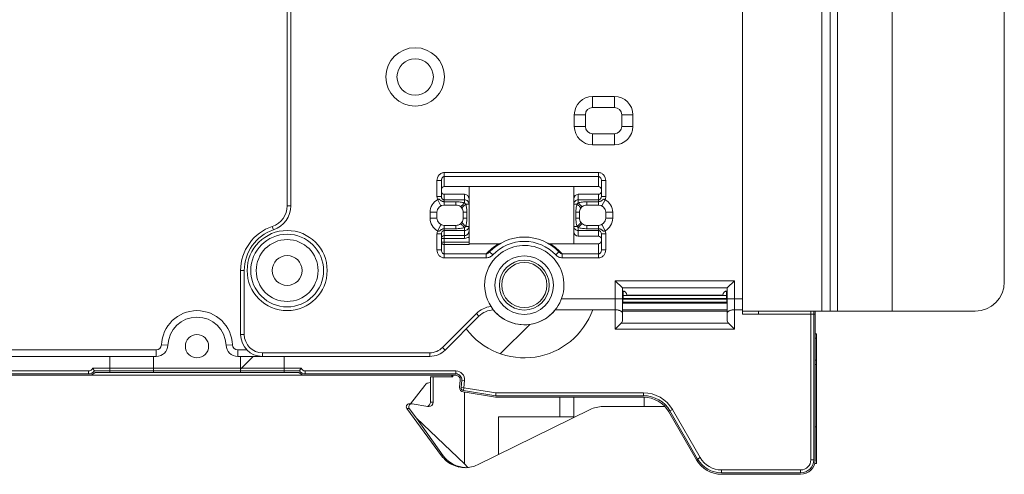
# Model space of a CAD drawing. Units: millimetres. Extents: x -23 to 636, y -65 to 444.
# Drawn here: x 376 to 444, y 209 to 240 of the extents above; entities that cross this region are included whole.
import ezdxf

# ---------------------------------------------------------------- set-up
doc = ezdxf.new("R2010")
doc.units = ezdxf.units.MM
doc.header["$LTSCALE"] = 32.67
doc.layers.get('0').update_dxf_attribs({"linetype": 'CONTINUOUS'})
for name, color, linetype in [('03_AXES', 7, 'CONTINUOUS'), ('08_DRAFTS', 7, 'CONTINUOUS'), ('09_ROUNDS', 7, 'CONTINUOUS'), ('10_CHAMFER', 7, 'CONTINUOUS'), ('11_COSMETIC', 7, 'CONTINUOUS')]:
    doc.layers.add(name, color=color, linetype=linetype)

msp = doc.modelspace()

# ---------------------------------------------------------------- linework, layer by layer
at = {"color": 7, "linetype": 'Continuous', "lineweight": 0}
for p, q in [((414.151, 228.79), (406.951, 228.79)), ((425.751, 220.023), (425.751, 221.083)), ((425.751, 220.023), (430.751, 220.023)), ((430.451, 210.023), (430.451, 220.238)), ((430.651, 210.023), (430.651, 220.238)), ((430.751, 210.023), (430.751, 220.238)), ((430.851, 218.673), (430.751, 218.673)), ((430.851, 209.773), (430.851, 218.673)), ((430.851, 218.373), (430.751, 218.373)), ((430.751, 216.873), (430.851, 216.873)), ((380.804, 216.123), (371.051, 216.123)), ((380.804, 216.123), (380.804, 215.923)), ((395.415, 216.323), (381.086, 216.323)), ((395.298, 216.123), (381.204, 216.123)), ((406.05, 216.123), (395.698, 216.123)), ((395.698, 216.123), (395.698, 215.923)), ((406.05, 216.123), (406.05, 215.923)), ((430.851, 216.573), (430.751, 216.573)), ((380.804, 215.923), (371.051, 215.923)), ((406.05, 215.923), (395.698, 215.923)), ((404.305, 215.723), (405.84, 215.723)), ((404.305, 215.723), (404.305, 213.973)), ((404.488, 215.723), (404.488, 213.973)), ((405.776, 215.823), (405.776, 215.723)), ((405.84, 215.823), (405.84, 215.723)), ((406.348, 215.497), (406.305, 215.001)), ((406.405, 214.992), (406.448, 215.488)), ((406.647, 215.47), (406.448, 215.488)), ((406.604, 214.975), (406.647, 215.47)), ((402.919, 213.866), (403.907, 215.131)), ((406.604, 214.975), (406.405, 214.992)), ((406.557, 214.679), (408.781, 214.323)), ((406.604, 214.975), (406.572, 214.777)), ((408.789, 214.423), (406.572, 214.777)), ((408.805, 214.623), (406.604, 214.975)), ((406.651, 214.664), (406.651, 209.752)), ((408.805, 214.623), (408.789, 214.423)), ((418.946, 214.623), (408.805, 214.623)), ((418.946, 214.623), (418.946, 214.423)), ((404.488, 213.973), (404.305, 213.973)), ((408.781, 214.323), (418.946, 214.323)), ((418.946, 214.423), (408.789, 214.423)), ((413.192, 214.323), (413.192, 212.973)), ((414.151, 214.323), (414.151, 212.973)), ((418.993, 214.321), (418.993, 213.673)), ((402.849, 213.549), (402.679, 213.549)), ((402.679, 213.549), (405.062, 210.301)), ((403.015, 213.866), (402.843, 213.866)), ((402.849, 213.549), (403.343, 212.881)), ((403.015, 213.866), (403.051, 213.863)), ((404.128, 213.677), (403.051, 213.863)), ((404.182, 213.673), (404.128, 213.677)), ((407.531, 209.677), (415.271, 213.469)), ((416.151, 213.673), (420.419, 213.673)), ((420.678, 213.323), (422.583, 210.023)), ((420.938, 213.473), (420.765, 213.373)), ((422.67, 210.073), (420.765, 213.373)), ((422.843, 210.173), (420.938, 213.473)), ((403.343, 212.881), (406.651, 209.752)), ((403.343, 212.881), (405.175, 210.301)), ((408.979, 212.973), (414.151, 212.973)), ((408.979, 212.973), (408.979, 210.386)), ((430.751, 212.273), (430.851, 212.273)), ((405.175, 210.301), (405.062, 210.301)), ((422.843, 210.173), (422.67, 210.073)), ((430.451, 210.023), (430.651, 210.023)), ((406.251, 209.523), (406.251, 209.53)), ((406.651, 209.752), (406.868, 209.485)), ((429.751, 209.323), (424.315, 209.323)), ((424.315, 209.323), (424.315, 209.123)), ((429.751, 209.323), (429.751, 209.123)), ((430.851, 209.773), (430.718, 209.773)), ((429.751, 209.123), (424.315, 209.123)), ((424.315, 209.023), (429.751, 209.023))]:
    msp.add_line(p, q, dxfattribs=at)
for centre, radius in [((394.451, 223.023), 2.75), ((394.451, 223.023), 2.5), ((394.451, 223.023), 2.125), ((394.451, 223.023), 1.025), ((410.751, 222.023), 1.55), ((388.251, 217.823), 0.8)]:
    msp.add_circle(centre, radius, dxfattribs=at)
for centre, radius, start, end in [((410.751, 222.023), 2.725, 218.64331, 130.78725), ((408.693, 218.823), 1.5, 92.71295, 135), ((380.804, 216.423), 0.3, 270, 340.52878), ((380.804, 216.423), 0.5, 270, 323.1301), ((395.698, 216.423), 0.5, 216.8699, 270), ((395.698, 216.423), 0.3, 199.47122, 270), ((406.05, 215.523), 0.6, 355, 90), ((404.301, 214.823), 0.5, 89.51234, 142), ((406.05, 215.523), 0.4, 355, 90), ((406.05, 215.523), 0.3, 355, 90), ((406.604, 214.975), 0.3, 175, 260.90972), ((406.604, 214.975), 0.2, 175, 260.90972), ((418.946, 212.323), 2.3, 30, 90), ((418.946, 212.323), 2.1, 30, 90), ((418.946, 212.323), 2, 30, 90), ((416.151, 211.673), 2, 90, 116.10122), ((424.315, 211.023), 2, 210, 270), ((424.315, 211.023), 1.9, 210, 270), ((424.315, 211.023), 1.7, 210, 270), ((429.751, 210.023), 1, 270, 360), ((429.751, 210.023), 0.9, 270, 360), ((429.751, 210.023), 0.7, 270, 360), ((406.728, 211.485), 2.012, 256.28928, 268.90307), ((406.651, 211.473), 2, 271.10031, 296.10122)]:
    msp.add_arc(centre, radius, start, end, dxfattribs=at)
for centre, major_axis, ratio, start_param, end_param in [((404, 213.973), (0.305, 0), 0.985096, -1.296089, 0), ((404.181, 213.973), (0.307, 0), 0.977303, -1.570626, 0), ((402.843, 213.666), (0.203, 0), 0.985096, 1.57115, 3.767491), ((403.015, 213.666), (0.205, 0), 0.977303, 1.571207, 3.767491), ((406.707, 211.473), (2.03, 0), 0.985096, -2.515694, -2.04724), ((406.696, 211.473), (2.006, 0), 0.996917, -2.04724, -1.794701)]:
    msp.add_ellipse(centre, major_axis=major_axis, ratio=ratio, start_param=start_param, end_param=end_param, dxfattribs=at)
for points, knots in [([(381.086, 216.323), (381.117, 216.28), (381.157, 216.213), (381.193, 216.145), (381.204, 216.123)], [0, 0, 0, 0, 0.683961, 1, 1, 1, 1]), ([(395.415, 216.323), (395.385, 216.28), (395.345, 216.213), (395.309, 216.145), (395.298, 216.123)], [0, 0, 0, 0, 0.683969, 1, 1, 1, 1]), ([(406.772, 209.476), (406.647, 209.483), (406.382, 209.518), (405.968, 209.647), (405.618, 209.846), (405.352, 210.079), (405.23, 210.223), (405.175, 210.301)], [0, 0, 0, 0, 0.20225, 0.429924, 0.69615, 0.84588, 1, 1, 1, 1])]:
    msp.add_open_spline(points, degree=3, knots=knots, dxfattribs=at)
at = {"layer": '03_AXES', "color": 7, "linetype": 'Continuous', "lineweight": 0}
for p, q in [((417.666, 221.573), (417.541, 221.573)), ((424.66, 221.573), (424.536, 221.573)), ((417.529, 220.849), (417.501, 220.849)), ((417.51, 220.773), (417.501, 220.681)), ((424.692, 220.773), (417.51, 220.773)), ((424.673, 220.843), (417.529, 220.843)), ((424.663, 221.057), (417.538, 221.057)), ((424.701, 220.849), (424.673, 220.849)), ((424.692, 220.773), (424.701, 220.681)), ((405.311, 217.562), (407.633, 219.883))]:
    msp.add_line(p, q, dxfattribs=at)
msp.add_arc((404.251, 218.623), 1.5, 270, 315, dxfattribs=at)
for centre, major_axis, start_param, end_param in [((417.525, 222.273), (0, 1.5), -3.141593, -2.835003), ((417.542, 216.076), (0, 5), 0.087266, 0.30659), ((424.66, 216.076), (0, 5), -0.30659, -0.087266), ((424.677, 222.273), (0, 1.5), -3.448182, -3.141593)]:
    msp.add_ellipse(centre, major_axis=major_axis, ratio=0.008727, start_param=start_param, end_param=end_param, dxfattribs=at)
at = {"layer": '08_DRAFTS', "color": 7, "linetype": 'Continuous', "lineweight": 0}
for p, q in [((417.8, 221.338), (424.401, 221.338)), ((417.801, 221.332), (424.401, 221.332)), ((380.804, 215.823), (395.698, 215.823))]:
    msp.add_line(p, q, dxfattribs=at)
for centre, start, end in [((417.501, 221.323), 1.80318, 90.00023), ((424.701, 221.323), 90.00023, 178.19682)]:
    msp.add_arc(centre, 0.3, start, end, dxfattribs=at)
at = {"layer": '09_ROUNDS', "color": 7, "linetype": 'Continuous', "lineweight": 0}
for p, q in [((443.751, 260.206), (443.751, 222.238)), ((431.2, 220.238), (431.2, 257.467)), ((431.776, 220.238), (431.776, 257.467)), ((432.281, 257.467), (432.281, 220.238)), ((425.751, 221.083), (425.751, 253.772)), ((394.451, 227.477), (394.451, 246.977)), ((394.701, 227.477), (394.701, 246.705)), ((416.951, 234.983), (415.451, 234.983)), ((415.451, 234.983), (415.451, 234.223)), ((416.951, 234.983), (416.951, 234.223)), ((416.951, 234.223), (415.451, 234.223)), ((414.191, 233.723), (414.951, 233.723)), ((414.191, 233.723), (414.191, 232.923)), ((414.951, 233.723), (414.951, 232.923)), ((418.211, 233.723), (417.451, 233.723)), ((417.451, 232.923), (417.451, 233.723)), ((418.211, 232.923), (418.211, 233.723)), ((414.191, 232.923), (414.951, 232.923)), ((418.211, 232.923), (417.451, 232.923)), ((415.451, 232.423), (416.951, 232.423)), ((415.451, 231.663), (415.451, 232.423)), ((416.951, 231.663), (416.951, 232.423)), ((415.451, 231.663), (416.951, 231.663)), ((405.251, 229.751), (415.851, 229.751)), ((405.251, 229.751), (405.251, 228.79)), ((405.251, 229.479), (415.851, 229.479)), ((415.851, 229.751), (415.851, 228.79)), ((404.751, 229.199), (405.051, 229.199)), ((404.751, 228.104), (404.751, 229.199)), ((405.051, 228.104), (405.051, 229.199)), ((406.951, 228.79), (405.251, 228.79)), ((406.951, 224.802), (406.951, 228.79)), ((415.851, 228.79), (414.151, 228.79)), ((414.151, 224.855), (414.151, 228.79)), ((416.351, 229.199), (416.051, 229.199)), ((416.051, 229.199), (416.051, 228.104)), ((416.351, 229.199), (416.351, 228.104)), ((406.651, 228.259), (405.251, 228.259)), ((405.251, 228.259), (405.251, 227.523)), ((406.651, 227.668), (406.651, 228.259)), ((415.851, 228.259), (414.451, 228.259)), ((414.451, 227.668), (414.451, 228.259)), ((415.851, 228.259), (415.851, 227.523)), ((394.701, 227.477), (394.451, 227.477)), ((404.751, 228.104), (405.051, 228.104)), ((404.797, 227.888), (405.018, 227.465)), ((406.651, 227.876), (405.251, 227.876)), ((406.051, 227.75), (405.251, 227.75)), ((406.051, 227.523), (405.251, 227.523)), ((406.051, 227.75), (406.051, 227.523)), ((406.729, 227.586), (406.951, 227.586)), ((414.373, 227.586), (414.151, 227.586)), ((415.851, 227.876), (414.451, 227.876)), ((415.851, 227.75), (415.051, 227.75)), ((415.051, 227.75), (415.051, 227.523)), ((415.851, 227.523), (415.051, 227.523)), ((416.351, 228.104), (416.051, 228.104)), ((416.305, 227.888), (416.083, 227.465)), ((404.274, 227.023), (404.751, 227.023)), ((404.274, 227.023), (404.274, 226.623)), ((404.751, 227.023), (404.751, 226.623)), ((406.8, 227.023), (406.551, 227.023)), ((406.551, 226.623), (406.551, 227.023)), ((406.8, 226.623), (406.8, 227.023)), ((414.301, 227.023), (414.551, 227.023)), ((414.301, 227.023), (414.301, 226.623)), ((414.551, 227.023), (414.551, 226.623)), ((416.828, 227.023), (416.351, 227.023)), ((416.351, 226.623), (416.351, 227.023)), ((416.828, 226.623), (416.828, 227.023)), ((404.274, 226.623), (404.751, 226.623)), ((404.797, 225.758), (405.018, 226.18)), ((405.251, 226.123), (406.051, 226.123)), ((405.251, 223.895), (405.251, 226.123)), ((406.051, 225.896), (406.051, 226.123)), ((406.8, 226.623), (406.551, 226.623)), ((414.301, 226.623), (414.551, 226.623)), ((415.051, 226.123), (415.851, 226.123)), ((415.051, 225.896), (415.051, 226.123)), ((415.851, 225.387), (415.851, 226.123)), ((416.305, 225.758), (416.083, 226.18)), ((416.828, 226.623), (416.351, 226.623)), ((393.509, 225.818), (393.429, 226.055)), ((404.751, 225.542), (405.051, 225.542)), ((404.751, 224.447), (404.751, 225.542)), ((405.051, 224.447), (405.051, 225.542)), ((405.251, 225.896), (406.051, 225.896)), ((405.251, 225.769), (406.651, 225.769)), ((406.651, 225.427), (405.251, 225.427)), ((406.651, 225.977), (406.651, 225.233)), ((406.729, 226.059), (406.951, 226.059)), ((414.373, 226.059), (414.151, 226.059)), ((414.451, 225.977), (414.451, 225.387)), ((414.451, 225.769), (415.851, 225.769)), ((415.051, 225.896), (415.851, 225.896)), ((416.351, 225.542), (416.051, 225.542)), ((416.051, 225.542), (416.051, 224.447)), ((416.351, 225.542), (416.351, 224.447)), ((405.051, 225.233), (406.651, 225.233)), ((405.051, 224.983), (406.951, 224.983)), ((405.251, 224.802), (406.951, 224.802)), ((406.951, 224.855), (408.971, 224.855)), ((412.53, 224.855), (415.851, 224.855)), ((415.851, 225.387), (414.451, 225.387)), ((415.851, 223.895), (415.851, 224.855)), ((404.751, 224.447), (405.051, 224.447)), ((408.135, 224.167), (405.251, 224.167)), ((408.135, 223.895), (408.135, 224.167)), ((408.587, 224.1), (408.37, 224.308)), ((412.915, 224.1), (413.131, 224.308)), ((415.851, 224.167), (413.367, 224.167)), ((413.367, 223.895), (413.367, 224.167)), ((416.351, 224.447), (416.051, 224.447)), ((408.135, 223.895), (405.251, 223.895)), ((415.851, 223.895), (413.367, 223.895)), ((391.501, 223.023), (391.251, 223.023)), ((391.251, 218.623), (391.251, 223.023)), ((391.501, 218.623), (391.501, 223.023)), ((417.001, 222.323), (425.201, 222.323)), ((417.001, 219.003), (417.001, 222.323)), ((417.501, 221.823), (417.001, 222.323)), ((424.701, 221.823), (425.201, 222.323)), ((425.201, 219.003), (425.201, 222.323)), ((417.501, 221.823), (424.701, 221.823)), ((417.501, 219.614), (417.501, 221.823)), ((417.543, 221.315), (417.541, 221.573)), ((424.659, 221.315), (424.66, 221.573)), ((424.701, 219.614), (424.701, 221.823)), ((413.308, 221.083), (417.501, 221.083)), ((417.538, 221.057), (417.542, 221.091)), ((424.66, 221.091), (417.542, 221.091)), ((424.659, 221.315), (417.543, 221.315)), ((424.663, 221.057), (424.66, 221.091)), ((424.701, 221.083), (425.751, 221.083)), ((407.456, 220.06), (405.135, 217.739)), ((407.456, 220.06), (407.633, 219.883)), ((417.001, 220.323), (412.88, 220.323)), ((417.501, 220.326), (424.701, 220.326)), ((417.501, 220.237), (424.701, 220.237)), ((425.751, 220.323), (425.201, 220.323)), ((441.751, 220.238), (425.751, 220.238)), ((426.851, 220.023), (426.851, 220.238)), ((417.41, 219.413), (417.001, 219.003)), ((424.791, 219.413), (417.41, 219.413)), ((424.791, 219.413), (425.201, 219.003)), ((425.201, 219.003), (417.001, 219.003)), ((391.501, 218.623), (391.251, 218.623)), ((391.049, 217.567), (391.685, 217.567)), ((404.251, 217.373), (392.751, 217.373)), ((392.751, 217.373), (392.751, 217.123)), ((404.251, 217.373), (404.251, 217.123)), ((405.135, 217.739), (405.311, 217.562)), ((391.049, 217.123), (404.251, 217.123)), ((395.251, 216.023), (381.251, 216.023)), ((371.051, 215.823), (380.804, 215.823)), ((395.698, 215.823), (406.05, 215.823))]:
    msp.add_line(p, q, dxfattribs=at)
for centre, radius in [((403.251, 236.323), 2.01), ((403.251, 236.323), 1.25), ((410.751, 222.023), 2.013), ((410.751, 222.023), 1.714)]:
    msp.add_circle(centre, radius, dxfattribs=at)
for centre, radius, start, end in [((415.451, 233.723), 1.26, 90, 180), ((416.951, 233.723), 1.26, 0, 90), ((415.451, 233.723), 0.5, 90, 180), ((416.951, 233.723), 0.5, 0, 90), ((415.451, 232.923), 1.26, 180, 270), ((415.451, 232.923), 0.5, 180, 270), ((416.951, 232.923), 1.26, 270, 360), ((416.951, 232.923), 0.5, 270, 360), ((392.951, 227.477), 1.5, 288.61146, 360), ((392.951, 227.477), 1.75, 288.61146, 360), ((405.251, 227.023), 0.977, 117.7085, 180), ((405.284, 228.104), 0.533, 179.97395, 203.90528), ((405.251, 227.023), 0.5, 90.00011, 180), ((406.051, 227.023), 0.5, 52.4937, 90), ((415.051, 227.023), 0.5, 90, 127.5063), ((415.851, 227.023), 0.5, 0, 89.99989), ((415.818, 228.104), 0.533, 336.09465, 0.02607), ((415.851, 227.023), 0.977, 0, 62.29151), ((406.049, 227.021), 0.503, 34.96375, 52.44231), ((406.051, 227.023), 0.5, 0.00041, 34.91195), ((415.051, 227.023), 0.5, 145.08802, 179.99963), ((415.053, 227.021), 0.503, 127.55769, 145.03626), ((405.251, 226.623), 0.977, 180, 242.29151), ((405.251, 226.623), 0.5, 180, 269.99989), ((406.051, 226.623), 0.5, 270, 307.5063), ((406.049, 226.625), 0.503, 307.55769, 325.03626), ((406.051, 226.623), 0.5, 325.08802, 359.99963), ((415.051, 226.623), 0.5, 180.00041, 214.91195), ((415.053, 226.625), 0.503, 214.96375, 232.44231), ((415.051, 226.623), 0.5, 232.4937, 270), ((415.851, 226.623), 0.5, 270.00011, 360), ((415.851, 226.623), 0.977, 297.7085, 360), ((394.451, 223.023), 3.2, 108.61146, 180), ((394.451, 223.023), 2.95, 108.61146, 180), ((405.284, 225.542), 0.533, 156.09465, 180.02607), ((415.818, 225.542), 0.533, 359.97395, 23.90528), ((410.751, 221.842), 3.5, 120.55869, 138.36748), ((410.751, 222.023), 3.3, 43.82889, 136.1711), ((410.751, 222.023), 3, 43.82891, 136.17109), ((410.751, 221.842), 3.5, 41.63243, 59.44136), ((410.751, 222.023), 2.725, 130.78725, 218.64331), ((441.751, 222.238), 2, 270, 360), ((408.693, 218.823), 1.75, 97.86298, 135), ((392.751, 218.623), 1.5, 180, 270), ((392.751, 218.623), 1.25, 180, 270), ((404.251, 218.623), 1.25, 270, 315), ((380.804, 216.423), 0.6, 270, 318.18969), ((395.698, 216.423), 0.6, 221.81031, 270)]:
    msp.add_arc(centre, radius, start, end, dxfattribs=at)
for centre, major_axis, ratio, start_param, end_param in [((405.251, 228.569), (0, 0.221), 0.906308, 0, 1.570796), ((415.851, 228.569), (0, -0.221), 0.906308, 1.570796, 3.141593), ((405.251, 228.466), (0, 0.207), 0.965926, 1.570796, 3.141593), ((406.651, 227.948), (0, 0.311), 0.965926, -1.570796, 0), ((414.451, 227.948), (0, 0.311), 0.965926, 0, 1.570796), ((415.851, 228.466), (0, -0.207), 0.965926, 0, 1.570796), ((414.451, 225.697), (0, 0.311), 0.965926, -4.712389, -3.141593), ((415.851, 225.18), (0, -0.207), 0.965926, 1.570796, 3.141593), ((415.851, 225.076), (0, -0.221), 0.906308, 0, 1.570796), ((417.542, 221.24), (0, 0.15), 0.008727, -3.054326, -1.047198), ((424.66, 221.24), (0, 0.15), 0.008727, 1.047198, 3.054326), ((417.001, 219.614), (0.5, 0), 0.700208, -0.610865, 0), ((425.201, 219.614), (0.5, 0), 0.700208, 3.141593, 3.752458)]:
    msp.add_ellipse(centre, major_axis=major_axis, ratio=ratio, start_param=start_param, end_param=end_param, dxfattribs=at)
for points, knots in [([(404.751, 229.199), (404.751, 229.268), (404.774, 229.406), (404.861, 229.558), (404.961, 229.653), (405.049, 229.708), (405.147, 229.743), (405.216, 229.751), (405.251, 229.751)], [0, 0, 0, 0, 0.249664, 0.49915, 0.624394, 0.749614, 0.874815, 1, 1, 1, 1]), ([(405.051, 229.199), (405.051, 229.23), (405.058, 229.291), (405.086, 229.364), (405.122, 229.416), (405.157, 229.449), (405.201, 229.473), (405.234, 229.479), (405.251, 229.479)], [0, 0, 0, 0, 0.242193, 0.486741, 0.611408, 0.738315, 0.868015, 1, 1, 1, 1]), ([(415.851, 229.751), (415.885, 229.751), (415.954, 229.743), (416.052, 229.708), (416.14, 229.653), (416.24, 229.558), (416.327, 229.406), (416.351, 229.268), (416.351, 229.199)], [0, 0, 0, 0, 0.125185, 0.250386, 0.375606, 0.50085, 0.750336, 1, 1, 1, 1]), ([(415.851, 229.479), (415.867, 229.479), (415.901, 229.473), (415.944, 229.449), (415.979, 229.416), (416.016, 229.364), (416.044, 229.291), (416.051, 229.23), (416.051, 229.199)], [0, 0, 0, 0, 0.131985, 0.261685, 0.388592, 0.513259, 0.757807, 1, 1, 1, 1]), ([(405.251, 227.75), (405.229, 227.75), (405.187, 227.754), (405.125, 227.772), (405.067, 227.8), (405.023, 227.83), (404.99, 227.856), (404.966, 227.877), (404.941, 227.896), (404.915, 227.913), (404.884, 227.921), (404.853, 227.917), (404.824, 227.905), (404.805, 227.894), (404.797, 227.888)], [0, 0, 0, 0, 0.126077, 0.252156, 0.378225, 0.504203, 0.567085, 0.629759, 0.69202, 0.753456, 0.813909, 0.874808, 0.937023, 1, 1, 1, 1]), ([(405.251, 227.876), (405.236, 227.876), (405.208, 227.88), (405.154, 227.9), (405.099, 227.947), (405.06, 228.021), (405.051, 228.077), (405.051, 228.104)], [0, 0, 0, 0, 0.129069, 0.257347, 0.508605, 0.755482, 1, 1, 1, 1]), ([(406.651, 227.668), (406.554, 227.699), (406.355, 227.738), (406.152, 227.75), (406.051, 227.75)], [0, 0, 0, 0, 0.499137, 1, 1, 1, 1]), ([(406.651, 227.668), (406.621, 227.636), (406.565, 227.577), (406.494, 227.511), (406.442, 227.469), (406.409, 227.445), (406.381, 227.429), (406.363, 227.421), (406.355, 227.419)], [0, 0, 0, 0, 0.336027, 0.62722, 0.749331, 0.852947, 0.936657, 1, 1, 1, 1]), ([(406.729, 227.586), (406.695, 227.559), (406.633, 227.506), (406.563, 227.439), (406.517, 227.39), (406.491, 227.36), (406.473, 227.333), (406.464, 227.316), (406.461, 227.309)], [0, 0, 0, 0, 0.336433, 0.628032, 0.750266, 0.853877, 0.937346, 1, 1, 1, 1]), ([(406.951, 227.586), (406.951, 227.624), (406.935, 227.701), (406.868, 227.797), (406.768, 227.861), (406.69, 227.876), (406.651, 227.876)], [0, 0, 0, 0, 0.245984, 0.494339, 0.746011, 1, 1, 1, 1]), ([(406.729, 227.586), (406.711, 227.609), (406.686, 227.637), (406.658, 227.662), (406.651, 227.668)], [0, 0, 0, 0, 0.751049, 1, 1, 1, 1]), ([(406.8, 227.023), (406.8, 227.118), (406.79, 227.308), (406.755, 227.495), (406.729, 227.586)], [0, 0, 0, 0, 0.500614, 1, 1, 1, 1]), ([(414.451, 227.876), (414.412, 227.876), (414.333, 227.861), (414.234, 227.797), (414.167, 227.701), (414.151, 227.624), (414.151, 227.586)], [0, 0, 0, 0, 0.253989, 0.505661, 0.754016, 1, 1, 1, 1]), ([(414.373, 227.586), (414.347, 227.495), (414.312, 227.308), (414.301, 227.118), (414.301, 227.023)], [0, 0, 0, 0, 0.499386, 1, 1, 1, 1]), ([(414.451, 227.668), (414.444, 227.662), (414.416, 227.637), (414.39, 227.609), (414.373, 227.586)], [0, 0, 0, 0, 0.248951, 1, 1, 1, 1]), ([(414.373, 227.586), (414.407, 227.559), (414.468, 227.506), (414.539, 227.439), (414.584, 227.39), (414.61, 227.36), (414.629, 227.333), (414.638, 227.316), (414.641, 227.309)], [0, 0, 0, 0, 0.336433, 0.628032, 0.750266, 0.853877, 0.937346, 1, 1, 1, 1]), ([(415.051, 227.75), (414.949, 227.75), (414.747, 227.738), (414.547, 227.699), (414.451, 227.668)], [0, 0, 0, 0, 0.500863, 1, 1, 1, 1]), ([(414.451, 227.668), (414.48, 227.636), (414.536, 227.577), (414.608, 227.511), (414.66, 227.469), (414.693, 227.445), (414.721, 227.429), (414.738, 227.421), (414.746, 227.419)], [0, 0, 0, 0, 0.336027, 0.62722, 0.749331, 0.852947, 0.936657, 1, 1, 1, 1]), ([(416.051, 228.104), (416.051, 228.077), (416.042, 228.021), (416.003, 227.947), (415.947, 227.9), (415.894, 227.88), (415.865, 227.876), (415.851, 227.876)], [0, 0, 0, 0, 0.244518, 0.491395, 0.742653, 0.870931, 1, 1, 1, 1]), ([(416.305, 227.888), (416.296, 227.894), (416.278, 227.905), (416.249, 227.917), (416.218, 227.921), (416.187, 227.913), (416.16, 227.896), (416.136, 227.877), (416.111, 227.856), (416.078, 227.83), (416.034, 227.8), (415.977, 227.772), (415.915, 227.754), (415.872, 227.75), (415.851, 227.75)], [0, 0, 0, 0, 0.062977, 0.125192, 0.186091, 0.246544, 0.30798, 0.370241, 0.432915, 0.495797, 0.621775, 0.747844, 0.873923, 1, 1, 1, 1]), ([(406.651, 225.977), (406.621, 226.01), (406.565, 226.068), (406.494, 226.135), (406.442, 226.177), (406.409, 226.2), (406.381, 226.217), (406.363, 226.224), (406.355, 226.226)], [0, 0, 0, 0, 0.336027, 0.62722, 0.749331, 0.852947, 0.936657, 1, 1, 1, 1]), ([(406.729, 226.059), (406.695, 226.087), (406.633, 226.139), (406.563, 226.206), (406.517, 226.255), (406.491, 226.286), (406.473, 226.312), (406.464, 226.329), (406.461, 226.337)], [0, 0, 0, 0, 0.336433, 0.628032, 0.750266, 0.853877, 0.937346, 1, 1, 1, 1]), ([(406.729, 226.059), (406.755, 226.15), (406.79, 226.338), (406.8, 226.528), (406.8, 226.623)], [0, 0, 0, 0, 0.499386, 1, 1, 1, 1]), ([(414.301, 226.623), (414.301, 226.528), (414.312, 226.338), (414.347, 226.15), (414.373, 226.059)], [0, 0, 0, 0, 0.500614, 1, 1, 1, 1]), ([(414.373, 226.059), (414.407, 226.087), (414.468, 226.139), (414.539, 226.206), (414.584, 226.255), (414.61, 226.286), (414.629, 226.312), (414.638, 226.329), (414.641, 226.337)], [0, 0, 0, 0, 0.336433, 0.628032, 0.750266, 0.853877, 0.937346, 1, 1, 1, 1]), ([(414.451, 225.977), (414.48, 226.01), (414.536, 226.068), (414.608, 226.135), (414.66, 226.177), (414.693, 226.2), (414.721, 226.217), (414.738, 226.224), (414.746, 226.226)], [0, 0, 0, 0, 0.336027, 0.62722, 0.749331, 0.852947, 0.936657, 1, 1, 1, 1]), ([(404.797, 225.758), (404.805, 225.752), (404.824, 225.741), (404.853, 225.729), (404.884, 225.724), (404.915, 225.733), (404.941, 225.749), (404.966, 225.769), (404.99, 225.789), (405.023, 225.816), (405.067, 225.846), (405.125, 225.874), (405.187, 225.892), (405.229, 225.896), (405.251, 225.896)], [0, 0, 0, 0, 0.062977, 0.125192, 0.186091, 0.246544, 0.30798, 0.370241, 0.432915, 0.495797, 0.621775, 0.747844, 0.873923, 1, 1, 1, 1]), ([(405.051, 225.542), (405.051, 225.569), (405.06, 225.624), (405.099, 225.699), (405.154, 225.745), (405.208, 225.766), (405.236, 225.769), (405.251, 225.769)], [0, 0, 0, 0, 0.244518, 0.491395, 0.742653, 0.870931, 1, 1, 1, 1]), ([(405.251, 225.427), (405.225, 225.427), (405.173, 225.417), (405.106, 225.374), (405.061, 225.31), (405.051, 225.259), (405.051, 225.233)], [0, 0, 0, 0, 0.253989, 0.505661, 0.754017, 1, 1, 1, 1]), ([(406.051, 225.896), (406.152, 225.896), (406.355, 225.907), (406.554, 225.947), (406.651, 225.977)], [0, 0, 0, 0, 0.500863, 1, 1, 1, 1]), ([(406.651, 225.977), (406.658, 225.983), (406.686, 226.009), (406.711, 226.037), (406.729, 226.059)], [0, 0, 0, 0, 0.248951, 1, 1, 1, 1]), ([(406.651, 225.769), (406.69, 225.769), (406.768, 225.784), (406.868, 225.848), (406.935, 225.945), (406.951, 226.021), (406.951, 226.059)], [0, 0, 0, 0, 0.253989, 0.505661, 0.754016, 1, 1, 1, 1]), ([(406.951, 225.751), (406.951, 225.711), (406.937, 225.629), (406.884, 225.539), (406.824, 225.483), (406.771, 225.451), (406.712, 225.431), (406.671, 225.427), (406.651, 225.427)], [0, 0, 0, 0, 0.248273, 0.497093, 0.622448, 0.748092, 0.873978, 1, 1, 1, 1]), ([(414.151, 226.059), (414.151, 226.021), (414.167, 225.945), (414.234, 225.848), (414.333, 225.784), (414.412, 225.769), (414.451, 225.769)], [0, 0, 0, 0, 0.245984, 0.494339, 0.746011, 1, 1, 1, 1]), ([(414.373, 226.059), (414.39, 226.037), (414.416, 226.009), (414.444, 225.983), (414.451, 225.977)], [0, 0, 0, 0, 0.751049, 1, 1, 1, 1]), ([(414.451, 225.977), (414.547, 225.947), (414.747, 225.907), (414.949, 225.896), (415.051, 225.896)], [0, 0, 0, 0, 0.499137, 1, 1, 1, 1]), ([(415.851, 225.896), (415.872, 225.896), (415.915, 225.892), (415.977, 225.874), (416.034, 225.846), (416.078, 225.816), (416.111, 225.789), (416.136, 225.769), (416.16, 225.749), (416.187, 225.733), (416.218, 225.724), (416.249, 225.729), (416.278, 225.741), (416.296, 225.752), (416.305, 225.758)], [0, 0, 0, 0, 0.126077, 0.252156, 0.378225, 0.504203, 0.567085, 0.629759, 0.69202, 0.753456, 0.813909, 0.874808, 0.937023, 1, 1, 1, 1]), ([(415.851, 225.769), (415.865, 225.769), (415.894, 225.766), (415.947, 225.745), (416.003, 225.699), (416.042, 225.624), (416.051, 225.569), (416.051, 225.542)], [0, 0, 0, 0, 0.129069, 0.257347, 0.508605, 0.755482, 1, 1, 1, 1]), ([(405.051, 224.983), (405.051, 224.959), (405.059, 224.923), (405.084, 224.881), (405.117, 224.844), (405.173, 224.811), (405.225, 224.802), (405.251, 224.802)], [0, 0, 0, 0, 0.238247, 0.360303, 0.484618, 0.739096, 1, 1, 1, 1]), ([(406.951, 225.337), (406.908, 225.304), (406.812, 225.252), (406.704, 225.233), (406.651, 225.233)], [0, 0, 0, 0, 0.500047, 1, 1, 1, 1]), ([(408.972, 224.855), (408.986, 224.855), (409.044, 224.86), (409.1, 224.88), (409.138, 224.902)], [0, 0, 0, 0, 0.250867, 1, 1, 1, 1]), ([(412.364, 224.902), (412.377, 224.894), (412.428, 224.869), (412.487, 224.855), (412.53, 224.855)], [0, 0, 0, 0, 0.251105, 1, 1, 1, 1]), ([(405.251, 223.895), (405.216, 223.895), (405.147, 223.903), (405.049, 223.937), (404.961, 223.992), (404.861, 224.088), (404.774, 224.24), (404.751, 224.378), (404.751, 224.447)], [0, 0, 0, 0, 0.125185, 0.250386, 0.375606, 0.50085, 0.750336, 1, 1, 1, 1]), ([(405.251, 224.167), (405.234, 224.167), (405.201, 224.173), (405.157, 224.197), (405.122, 224.23), (405.086, 224.281), (405.058, 224.354), (405.051, 224.416), (405.051, 224.447)], [0, 0, 0, 0, 0.131985, 0.261685, 0.388592, 0.513259, 0.757807, 1, 1, 1, 1]), ([(408.37, 224.308), (408.338, 224.275), (408.285, 224.23), (408.203, 224.185), (408.158, 224.171), (408.135, 224.167)], [0, 0, 0, 0, 0.495049, 0.745595, 1, 1, 1, 1]), ([(408.587, 224.1), (408.528, 224.039), (408.423, 223.962), (408.262, 223.905), (408.177, 223.895), (408.135, 223.895)], [0, 0, 0, 0, 0.499093, 0.749601, 1, 1, 1, 1]), ([(413.367, 223.895), (413.324, 223.895), (413.239, 223.905), (413.079, 223.962), (412.973, 224.039), (412.915, 224.1)], [0, 0, 0, 0, 0.250399, 0.500907, 1, 1, 1, 1]), ([(413.367, 224.167), (413.343, 224.171), (413.298, 224.185), (413.217, 224.23), (413.163, 224.275), (413.131, 224.308)], [0, 0, 0, 0, 0.254405, 0.50495, 1, 1, 1, 1]), ([(416.351, 224.447), (416.351, 224.378), (416.327, 224.24), (416.24, 224.088), (416.14, 223.992), (416.052, 223.937), (415.954, 223.903), (415.885, 223.895), (415.851, 223.895)], [0, 0, 0, 0, 0.249664, 0.49915, 0.624394, 0.749614, 0.874815, 1, 1, 1, 1]), ([(416.051, 224.447), (416.051, 224.416), (416.044, 224.354), (416.016, 224.281), (415.979, 224.23), (415.944, 224.197), (415.901, 224.173), (415.867, 224.167), (415.851, 224.167)], [0, 0, 0, 0, 0.242193, 0.486741, 0.611408, 0.738315, 0.868015, 1, 1, 1, 1]), ([(417.501, 220.12), (417.501, 220.132), (417.493, 220.159), (417.463, 220.194), (417.418, 220.228), (417.357, 220.259), (417.282, 220.285), (417.196, 220.306), (417.101, 220.32), (417.035, 220.323), (417.001, 220.323)], [0, 0, 0, 0, 0.063554, 0.141171, 0.238687, 0.357516, 0.496637, 0.653302, 0.823097, 1, 1, 1, 1]), ([(424.701, 220.12), (424.701, 220.132), (424.709, 220.159), (424.738, 220.194), (424.784, 220.228), (424.844, 220.259), (424.919, 220.285), (425.006, 220.306), (425.101, 220.32), (425.167, 220.323), (425.201, 220.323)], [0, 0, 0, 0, 0.063554, 0.141171, 0.238687, 0.357516, 0.496637, 0.653302, 0.823097, 1, 1, 1, 1])]:
    msp.add_open_spline(points, degree=3, knots=knots, dxfattribs=at)
at = {"layer": '10_CHAMFER', "color": 7, "linetype": 'Continuous', "lineweight": 0}
for p, q in [((436.042, 220.238), (436.042, 257.467)), ((370.451, 217.567), (385.453, 217.567)), ((385.453, 217.123), (385.453, 217.567)), ((386.252, 217.894), (385.808, 217.91)), ((390.249, 217.894), (390.694, 217.91)), ((391.049, 217.123), (391.049, 217.567)), ((370.451, 217.123), (385.453, 217.123))]:
    msp.add_line(p, q, dxfattribs=at)
for centre, radius, start, end in [((388.251, 217.823), 2.444, 2.04864, 177.95136), ((388.251, 217.823), 2, 2.04815, 177.95185), ((385.453, 217.923), 0.356, 270.00243, 357.95294), ((385.453, 217.923), 0.8, 270.00243, 357.95086), ((391.049, 217.923), 0.8, 182.04914, 269.99757), ((391.049, 217.923), 0.356, 182.04706, 269.99757)]:
    msp.add_arc(centre, radius, start, end, dxfattribs=at)
at = {"layer": '11_COSMETIC', "color": 7, "linetype": 'Continuous', "lineweight": 0}
for p, q in [((412.88, 220.323), (415.453, 220.323)), ((406.76, 219.011), (407.633, 219.883)), ((409.103, 217.302), (411.125, 219.324)), ((385.251, 217.123), (382.251, 217.123)), ((382.251, 217.123), (382.251, 216.023)), ((385.251, 216.023), (385.251, 217.123)), ((391.251, 217.123), (394.251, 217.123)), ((391.251, 216.023), (391.251, 217.123)), ((391.251, 216.25), (392.123, 217.123)), ((394.251, 217.123), (394.251, 216.023)), ((382.251, 216.023), (385.251, 216.023)), ((394.251, 216.023), (391.251, 216.023))]:
    msp.add_line(p, q, dxfattribs=at)
for centre, radius, start, end in [((410.751, 222.023), 5, 217.04437, 340.12313), ((408.693, 218.823), 1.5, 92.71295, 135), ((410.751, 222.023), 2.725, 218.64331, 321.40193)]:
    msp.add_arc(centre, radius, start, end, dxfattribs=at)

doc.saveas('drawing.dxf')
